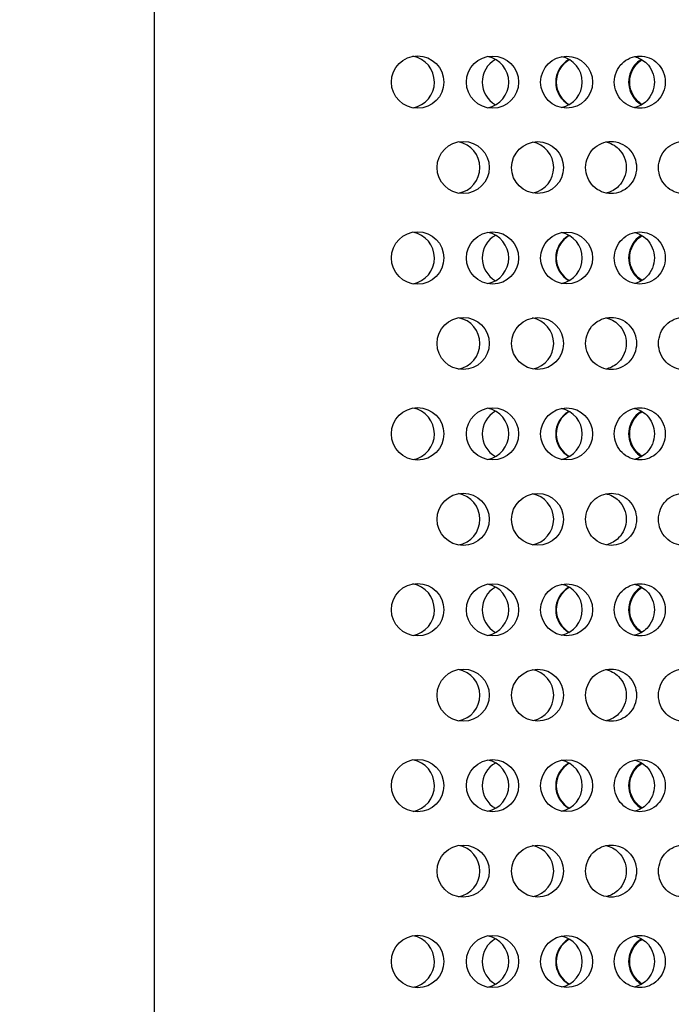
# Model space of a CAD drawing. Units: millimetres. Extents: x 0 to 291, y 0 to 204.
# Drawn here: x 173 to 180, y 136 to 145 of the extents above; entities that cross this region are included whole.
import ezdxf
from ezdxf import colors
from ezdxf.entities.mleader import LeaderData, LeaderLine
from ezdxf.enums import TextEntityAlignment as Align
from ezdxf.math import Vec2, Vec3

# ---------------------------------------------------------------- set-up
doc = ezdxf.new("R2010")
doc.units = ezdxf.units.MM
for name, color, linetype in [('C-23MX-CHAPA_CUB', 7, 'Continuous'), ('DIBUJO', 7, 'Continuous'), ('Predeterminado', 7, 'Continuous'), ('TUBO_Ø40X1_5', 7, 'Continuous')]:
    doc.layers.add(name, color=color, linetype=linetype)
doc.styles.add('SEACAD_Arial', font='arial.ttf')
doc.dimstyles.new('ISO', dxfattribs={"dimtxt": 3.125, "dimasz": 3.125, "dimexe": 1.5625, "dimexo": 0, "dimgap": 0.78125, "dimtad": 0, "dimlfac": 10, "dimtxsty": 'SEACAD_Arial', "dimblk1": '_SE_FILLED', "dimblk2": '_SE_FILLED', "dimsah": 1, "dimcen": 1.5625, "dimadec": 1, "dimazin": 0, "dimtfac": 0.5, "dimtmove": 1, "dimatfit": 3, "dimfxl": 1, "dimtolj": 1, "dimarcsym": 0})

# ---------------------------------------------------------------- blocks, each defined once
blk = doc.blocks.new('SE')
at = {"layer": 'C-23MX-CHAPA_CUB', "color": 7, "linetype": 'Continuous'}
for centre, radius in [((177.147, 144.6286), 0.2465), ((177.851, 144.6283), 0.2453), ((178.547, 144.6281), 0.2439), ((177.5748, 143.8257), 0.245), ((178.2741, 143.8254), 0.2437), ((177.147, 142.9759), 0.2465), ((177.851, 142.9757), 0.2453), ((178.547, 142.9754), 0.2439), ((177.5748, 142.173), 0.245), ((178.2741, 142.1728), 0.2437), ((177.147, 141.3233), 0.2465), ((177.851, 141.3231), 0.2453), ((178.547, 141.3228), 0.2439), ((177.5748, 140.5204), 0.245), ((178.2741, 140.5201), 0.2437), ((177.147, 139.6707), 0.2465), ((177.851, 139.6704), 0.2453), ((178.547, 139.6702), 0.2439), ((177.5748, 138.8678), 0.245), ((178.2741, 138.8675), 0.2437), ((177.147, 138.0181), 0.2465), ((177.851, 138.0178), 0.2453), ((178.547, 138.0175), 0.2439), ((177.5748, 137.2151), 0.245), ((178.2741, 137.2149), 0.2437), ((177.147, 136.3654), 0.2465), ((177.851, 136.3652), 0.2453), ((178.547, 136.3649), 0.2439)]:
    blk.add_circle(centre, radius, dxfattribs=at)
for centre, radius, start, end in [((177.0585, 144.6286), 0.2466, 0, 79.52112), ((177.9996, 144.6283), 0.245, 119.78567, 240.43373), ((177.7579, 144.6284), 0.2454, 0, 78.98462), ((178.6881, 144.628), 0.2436, 119.43594, 240.71916), ((178.6937, 144.628), 0.2436, 120.15877, 240.58921), ((178.4494, 144.6281), 0.2441, 0, 78.46528), ((177.0585, 144.6286), 0.2466, 280.70687, 0), ((177.7579, 144.6284), 0.2454, 281.27818, 0), ((178.4494, 144.6281), 0.2441, 281.837, 0), ((177.487, 143.8257), 0.2452, 0, 79.52525), ((178.1816, 143.8254), 0.2439, 0, 79.64524), ((177.487, 143.8257), 0.2452, 280.41166, 0), ((178.1816, 143.8254), 0.2439, 282.95351, 0), ((177.0585, 142.976), 0.2466, 0, 79.52112), ((177.7579, 142.9757), 0.2454, 0, 78.98462), ((177.9996, 142.9757), 0.245, 119.78567, 240.43373), ((178.6881, 142.9754), 0.2436, 119.43594, 240.71916), ((178.6937, 142.9754), 0.2436, 120.15877, 240.58921), ((178.4494, 142.9755), 0.2441, 0, 78.46528), ((177.0585, 142.976), 0.2466, 280.70687, 0), ((177.7579, 142.9757), 0.2454, 281.27818, 0), ((178.4494, 142.9755), 0.2441, 281.837, 0), ((177.487, 142.1731), 0.2452, 0, 79.52525), ((178.1816, 142.1728), 0.2439, 0, 79.64524), ((177.487, 142.1731), 0.2452, 280.41166, 0), ((178.1816, 142.1728), 0.2439, 282.95351, 0), ((177.0585, 141.3233), 0.2466, 0, 79.52112), ((177.7579, 141.3231), 0.2454, 0, 78.98462), ((178.4494, 141.3228), 0.2441, 0, 78.46528), ((177.9996, 141.323), 0.245, 119.78567, 240.43373), ((178.6881, 141.3227), 0.2436, 119.43594, 240.71916), ((178.6937, 141.3228), 0.2436, 120.15877, 240.58921), ((177.0585, 141.3233), 0.2466, 280.70687, 0), ((177.7579, 141.3231), 0.2454, 281.27818, 0), ((178.4494, 141.3228), 0.2441, 281.837, 0), ((177.487, 140.5204), 0.2452, 0, 79.52525), ((178.1816, 140.5202), 0.2439, 0, 79.64524), ((177.487, 140.5204), 0.2452, 280.41166, 0), ((178.1816, 140.5202), 0.2439, 280.31362, 0), ((177.0585, 139.6707), 0.2466, 0, 79.52112), ((177.7579, 139.6705), 0.2454, 0, 78.98462), ((178.4494, 139.6702), 0.2441, 0, 78.46528), ((177.9996, 139.6704), 0.245, 119.78567, 240.43373), ((178.6881, 139.6701), 0.2436, 119.43594, 240.71916), ((178.6937, 139.6701), 0.2436, 120.15877, 240.58921), ((177.0585, 139.6707), 0.2466, 280.70687, 0), ((177.7579, 139.6705), 0.2454, 281.27818, 0), ((178.4494, 139.6702), 0.2441, 281.837, 0), ((177.487, 138.8678), 0.2452, 0, 79.52525), ((178.1816, 138.8675), 0.2439, 0, 79.64524), ((177.487, 138.8678), 0.2452, 280.41166, 0), ((178.1816, 138.8675), 0.2439, 282.95351, 0), ((177.0585, 138.0181), 0.2466, 0, 79.52112), ((177.9996, 138.0178), 0.245, 119.78567, 240.43373), ((177.7579, 138.0178), 0.2454, 0, 78.98462), ((178.6881, 138.0175), 0.2436, 119.43594, 240.71916), ((178.6937, 138.0175), 0.2436, 120.15877, 240.58921), ((178.4494, 138.0176), 0.2441, 0, 78.46528), ((177.0585, 138.0181), 0.2466, 280.70687, 0), ((177.7579, 138.0178), 0.2454, 281.27818, 0), ((178.4494, 138.0176), 0.2441, 281.837, 0), ((177.487, 137.2152), 0.2452, 0, 79.52525), ((178.1816, 137.2149), 0.2439, 0, 79.64524), ((177.487, 137.2152), 0.2452, 280.41166, 0), ((178.1816, 137.2149), 0.2439, 282.95351, 0), ((177.0585, 136.3655), 0.2466, 0, 79.52112), ((177.9996, 136.3651), 0.245, 119.78567, 240.43373), ((177.7579, 136.3652), 0.2454, 0, 78.98462), ((178.6881, 136.3649), 0.2436, 119.43594, 240.71916), ((178.6937, 136.3649), 0.2436, 120.15877, 240.58921), ((178.4494, 136.365), 0.2441, 0, 78.46528), ((177.0585, 136.3655), 0.2466, 280.70687, 0), ((177.7579, 136.3652), 0.2454, 281.27818, 0), ((178.4494, 136.365), 0.2441, 281.837, 0)]:
    blk.add_arc(centre, radius, start, end, dxfattribs=at)
for points, knots in [([(179.2349, 144.3833), (179.2965, 144.3833), (179.3568, 144.4081), (179.446, 144.4977), (179.4731, 144.5627), (179.4731, 144.6938), (179.4462, 144.7588), (179.3561, 144.8491), (179.2952, 144.8734), (179.1735, 144.8731), (179.112, 144.8481), (179.0225, 144.7593), (178.9945, 144.6945), (178.9944, 144.5626), (179.0223, 144.4975), (179.1122, 144.4083), (179.1733, 144.3833), (179.2349, 144.3833)], [0, 0, 0, 0, 0.125, 0.125, 0.25, 0.25, 0.375, 0.375, 0.5, 0.5, 0.625, 0.625, 0.75, 0.75, 0.875, 0.875, 1, 1, 1, 1]), ([(179.2492, 144.8408), (179.232, 144.8308), (179.216, 144.8186), (179.157, 144.7601), (179.1291, 144.6952), (179.1286, 144.5633), (179.156, 144.498), (179.2154, 144.4383), (179.232, 144.4256), (179.2499, 144.4153)], [0.5849387, 0.5849387, 0.5849387, 0.5849387, 0.625, 0.625, 0.75, 0.75, 0.875, 0.875, 0.916489, 0.916489, 0.916489, 0.916489]), ([(179.2574, 144.4174), (179.2412, 144.4273), (179.2259, 144.4391), (179.1674, 144.4977), (179.1401, 144.5627), (179.1401, 144.6938), (179.1672, 144.7588), (179.2256, 144.817), (179.24, 144.8284), (179.2554, 144.8379)], [0.0866118, 0.0866118, 0.0866118, 0.0866118, 0.125, 0.125, 0.25, 0.25, 0.375, 0.375, 0.4113134, 0.4113134, 0.4113134, 0.4113134]), ([(179.1831, 144.8677), (179.2262, 144.858), (179.2669, 144.8363), (179.3435, 144.7601), (179.3712, 144.6952), (179.3717, 144.5633), (179.3445, 144.498), (179.2678, 144.4208), (179.2271, 144.3987), (179.1838, 144.389)], [0.5351473, 0.5351473, 0.5351473, 0.5351473, 0.625, 0.625, 0.75, 0.75, 0.875, 0.875, 0.9652403, 0.9652403, 0.9652403, 0.9652403]), ([(178.9655, 143.5807), (179.0273, 143.5807), (179.0877, 143.6057), (179.1766, 143.6954), (179.2035, 143.7604), (179.2035, 143.891), (179.1769, 143.9557), (179.087, 144.0462), (179.026, 144.0708), (178.904, 144.0705), (178.8425, 144.0453), (178.7533, 143.9563), (178.7256, 143.8916), (178.7254, 143.7601), (178.7531, 143.6952), (178.8427, 143.6059), (178.9038, 143.5807), (178.9655, 143.5807)], [0, 0, 0, 0, 0.125, 0.125, 0.25, 0.25, 0.375, 0.375, 0.5, 0.5, 0.625, 0.625, 0.75, 0.75, 0.875, 0.875, 1, 1, 1, 1]), ([(178.9113, 144.0666), (178.9572, 144.0578), (179.001, 144.0353), (179.0793, 143.957), (179.1067, 143.8923), (179.1071, 143.7608), (179.0802, 143.6957), (179.0047, 143.6194), (178.9656, 143.5977), (178.9238, 143.5874)], [0.5297962, 0.5297962, 0.5297962, 0.5297962, 0.625, 0.625, 0.75, 0.75, 0.875, 0.875, 0.9623333, 0.9623333, 0.9623333, 0.9623333]), ([(179.6467, 143.5807), (179.7075, 143.5807), (179.7671, 143.6057), (179.8547, 143.6954), (179.8811, 143.7604), (179.8811, 143.891), (179.8549, 143.9557), (179.7664, 144.0462), (179.7063, 144.0708), (179.5861, 144.0705), (179.5254, 144.0453), (179.4375, 143.9563), (179.4101, 143.8916), (179.41, 143.7601), (179.4373, 143.6952), (179.5256, 143.6059), (179.5859, 143.5807), (179.6467, 143.5807)], [0, 0, 0, 0, 0.125, 0.125, 0.25, 0.25, 0.375, 0.375, 0.5, 0.5, 0.625, 0.625, 0.75, 0.75, 0.875, 0.875, 1, 1, 1, 1]), ([(179.2349, 142.7307), (179.2965, 142.7307), (179.3568, 142.7555), (179.446, 142.8451), (179.4731, 142.9101), (179.4731, 143.0412), (179.4462, 143.1061), (179.3561, 143.1964), (179.2952, 143.2208), (179.1735, 143.2205), (179.112, 143.1954), (179.0225, 143.1067), (178.9945, 143.0418), (178.9944, 142.91), (179.0223, 142.8448), (179.1122, 142.7557), (179.1733, 142.7307), (179.2349, 142.7307)], [0, 0, 0, 0, 0.125, 0.125, 0.25, 0.25, 0.375, 0.375, 0.5, 0.5, 0.625, 0.625, 0.75, 0.75, 0.875, 0.875, 1, 1, 1, 1]), ([(179.2492, 143.1882), (179.232, 143.1782), (179.216, 143.166), (179.157, 143.1075), (179.1291, 143.0426), (179.1286, 142.9107), (179.156, 142.8454), (179.2154, 142.7857), (179.232, 142.7729), (179.2499, 142.7626)], [0.5849387, 0.5849387, 0.5849387, 0.5849387, 0.625, 0.625, 0.75, 0.75, 0.875, 0.875, 0.916489, 0.916489, 0.916489, 0.916489]), ([(179.2574, 142.7648), (179.2412, 142.7746), (179.2259, 142.7865), (179.1674, 142.8451), (179.1401, 142.9101), (179.1401, 143.0412), (179.1672, 143.1061), (179.2256, 143.1644), (179.24, 143.1758), (179.2554, 143.1853)], [0.0866118, 0.0866118, 0.0866118, 0.0866118, 0.125, 0.125, 0.25, 0.25, 0.375, 0.375, 0.4113134, 0.4113134, 0.4113134, 0.4113134]), ([(179.1831, 143.215), (179.2262, 143.2054), (179.2669, 143.1837), (179.3435, 143.1075), (179.3712, 143.0426), (179.3717, 142.9107), (179.3445, 142.8454), (179.2678, 142.7682), (179.2271, 142.7461), (179.1838, 142.7363)], [0.5351473, 0.5351473, 0.5351473, 0.5351473, 0.625, 0.625, 0.75, 0.75, 0.875, 0.875, 0.9652403, 0.9652403, 0.9652403, 0.9652403]), ([(178.9655, 141.928), (179.0273, 141.928), (179.0877, 141.9531), (179.1766, 142.0428), (179.2035, 142.1077), (179.2035, 142.2383), (179.1769, 142.3031), (179.087, 142.3936), (179.026, 142.4181), (178.904, 142.4179), (178.8425, 142.3926), (178.7533, 142.3037), (178.7256, 142.239), (178.7254, 142.1075), (178.7531, 142.0426), (178.8427, 141.9532), (178.9038, 141.928), (178.9655, 141.928)], [0, 0, 0, 0, 0.125, 0.125, 0.25, 0.25, 0.375, 0.375, 0.5, 0.5, 0.625, 0.625, 0.75, 0.75, 0.875, 0.875, 1, 1, 1, 1]), ([(178.9113, 142.4139), (178.9572, 142.4052), (179.001, 142.3826), (179.0793, 142.3044), (179.1067, 142.2397), (179.1071, 142.1082), (179.0802, 142.0431), (179.0047, 141.9668), (178.9656, 141.945), (178.9238, 141.9347)], [0.5297962, 0.5297962, 0.5297962, 0.5297962, 0.625, 0.625, 0.75, 0.75, 0.875, 0.875, 0.9623333, 0.9623333, 0.9623333, 0.9623333]), ([(179.6467, 141.928), (179.7075, 141.928), (179.7671, 141.9531), (179.8547, 142.0428), (179.8811, 142.1077), (179.8811, 142.2383), (179.8549, 142.3031), (179.7664, 142.3936), (179.7063, 142.4181), (179.5861, 142.4179), (179.5254, 142.3926), (179.4375, 142.3037), (179.4101, 142.239), (179.41, 142.1075), (179.4373, 142.0426), (179.5256, 141.9532), (179.5859, 141.928), (179.6467, 141.928)], [0, 0, 0, 0, 0.125, 0.125, 0.25, 0.25, 0.375, 0.375, 0.5, 0.5, 0.625, 0.625, 0.75, 0.75, 0.875, 0.875, 1, 1, 1, 1]), ([(179.2349, 141.078), (179.2965, 141.078), (179.3568, 141.1028), (179.446, 141.1924), (179.4731, 141.2575), (179.4731, 141.3886), (179.4462, 141.4535), (179.3561, 141.5438), (179.2952, 141.5682), (179.1735, 141.5679), (179.112, 141.5428), (179.0225, 141.454), (178.9945, 141.3892), (178.9944, 141.2573), (179.0223, 141.1922), (179.1122, 141.103), (179.1733, 141.078), (179.2349, 141.078)], [0, 0, 0, 0, 0.125, 0.125, 0.25, 0.25, 0.375, 0.375, 0.5, 0.5, 0.625, 0.625, 0.75, 0.75, 0.875, 0.875, 1, 1, 1, 1]), ([(179.1831, 141.5624), (179.2262, 141.5528), (179.2669, 141.531), (179.3435, 141.4548), (179.3712, 141.3899), (179.3717, 141.2581), (179.3445, 141.1927), (179.2678, 141.1155), (179.2271, 141.0935), (179.1838, 141.0837)], [0.5351473, 0.5351473, 0.5351473, 0.5351473, 0.625, 0.625, 0.75, 0.75, 0.875, 0.875, 0.9652403, 0.9652403, 0.9652403, 0.9652403]), ([(179.2492, 141.5356), (179.232, 141.5256), (179.216, 141.5134), (179.157, 141.4548), (179.1291, 141.3899), (179.1286, 141.2581), (179.156, 141.1927), (179.2154, 141.133), (179.232, 141.1203), (179.2499, 141.11)], [0.5849387, 0.5849387, 0.5849387, 0.5849387, 0.625, 0.625, 0.75, 0.75, 0.875, 0.875, 0.916489, 0.916489, 0.916489, 0.916489]), ([(179.2574, 141.1121), (179.2412, 141.122), (179.2259, 141.1339), (179.1674, 141.1924), (179.1401, 141.2575), (179.1401, 141.3886), (179.1672, 141.4535), (179.2256, 141.5118), (179.24, 141.5231), (179.2554, 141.5326)], [0.0866118, 0.0866118, 0.0866118, 0.0866118, 0.125, 0.125, 0.25, 0.25, 0.375, 0.375, 0.4113134, 0.4113134, 0.4113134, 0.4113134]), ([(178.9655, 140.2754), (179.0273, 140.2754), (179.0877, 140.3004), (179.1766, 140.3902), (179.2035, 140.4551), (179.2035, 140.5857), (179.1769, 140.6505), (179.087, 140.741), (179.026, 140.7655), (178.904, 140.7653), (178.8425, 140.74), (178.7533, 140.651), (178.7256, 140.5864), (178.7254, 140.4549), (178.7531, 140.39), (178.8427, 140.3006), (178.9038, 140.2754), (178.9655, 140.2754)], [0, 0, 0, 0, 0.125, 0.125, 0.25, 0.25, 0.375, 0.375, 0.5, 0.5, 0.625, 0.625, 0.75, 0.75, 0.875, 0.875, 1, 1, 1, 1]), ([(178.9113, 140.7613), (178.9572, 140.7526), (179.001, 140.73), (179.0793, 140.6517), (179.1067, 140.587), (179.1071, 140.4555), (179.0802, 140.3904), (179.0047, 140.3142), (178.9656, 140.2924), (178.9238, 140.2821)], [0.5297962, 0.5297962, 0.5297962, 0.5297962, 0.625, 0.625, 0.75, 0.75, 0.875, 0.875, 0.9623333, 0.9623333, 0.9623333, 0.9623333]), ([(179.6467, 140.2754), (179.7075, 140.2754), (179.7671, 140.3004), (179.8547, 140.3902), (179.8811, 140.4551), (179.8811, 140.5857), (179.8549, 140.6505), (179.7664, 140.741), (179.7063, 140.7655), (179.5861, 140.7653), (179.5254, 140.74), (179.4375, 140.651), (179.4101, 140.5864), (179.41, 140.4549), (179.4373, 140.39), (179.5256, 140.3006), (179.5859, 140.2754), (179.6467, 140.2754)], [0, 0, 0, 0, 0.125, 0.125, 0.25, 0.25, 0.375, 0.375, 0.5, 0.5, 0.625, 0.625, 0.75, 0.75, 0.875, 0.875, 1, 1, 1, 1]), ([(179.2349, 139.4254), (179.2965, 139.4254), (179.3568, 139.4502), (179.446, 139.5398), (179.4731, 139.6049), (179.4731, 139.7359), (179.4462, 139.8009), (179.3561, 139.8912), (179.2952, 139.9155), (179.1735, 139.9153), (179.112, 139.8902), (179.0225, 139.8014), (178.9945, 139.7366), (178.9944, 139.6047), (179.0223, 139.5396), (179.1122, 139.4504), (179.1733, 139.4254), (179.2349, 139.4254)], [0, 0, 0, 0, 0.125, 0.125, 0.25, 0.25, 0.375, 0.375, 0.5, 0.5, 0.625, 0.625, 0.75, 0.75, 0.875, 0.875, 1, 1, 1, 1]), ([(179.1831, 139.9098), (179.2262, 139.9001), (179.2669, 139.8784), (179.3435, 139.8022), (179.3712, 139.7373), (179.3717, 139.6054), (179.3445, 139.5401), (179.2678, 139.4629), (179.2271, 139.4408), (179.1838, 139.4311)], [0.5351473, 0.5351473, 0.5351473, 0.5351473, 0.625, 0.625, 0.75, 0.75, 0.875, 0.875, 0.9652403, 0.9652403, 0.9652403, 0.9652403]), ([(179.2492, 139.8829), (179.232, 139.8729), (179.216, 139.8607), (179.157, 139.8022), (179.1291, 139.7373), (179.1286, 139.6054), (179.156, 139.5401), (179.2154, 139.4804), (179.232, 139.4677), (179.2499, 139.4574)], [0.5849387, 0.5849387, 0.5849387, 0.5849387, 0.625, 0.625, 0.75, 0.75, 0.875, 0.875, 0.916489, 0.916489, 0.916489, 0.916489]), ([(179.2574, 139.4595), (179.2412, 139.4694), (179.2259, 139.4812), (179.1674, 139.5398), (179.1401, 139.6049), (179.1401, 139.7359), (179.1672, 139.8009), (179.2256, 139.8591), (179.24, 139.8705), (179.2554, 139.88)], [0.0866118, 0.0866118, 0.0866118, 0.0866118, 0.125, 0.125, 0.25, 0.25, 0.375, 0.375, 0.4113134, 0.4113134, 0.4113134, 0.4113134]), ([(178.9655, 138.6228), (179.0273, 138.6228), (179.0877, 138.6478), (179.1766, 138.7375), (179.2035, 138.8025), (179.2035, 138.9331), (179.1769, 138.9979), (179.087, 139.0883), (179.026, 139.1129), (178.904, 139.1126), (178.8425, 139.0874), (178.7533, 138.9984), (178.7256, 138.9337), (178.7254, 138.8022), (178.7531, 138.7373), (178.8427, 138.648), (178.9038, 138.6228), (178.9655, 138.6228)], [0, 0, 0, 0, 0.125, 0.125, 0.25, 0.25, 0.375, 0.375, 0.5, 0.5, 0.625, 0.625, 0.75, 0.75, 0.875, 0.875, 1, 1, 1, 1]), ([(178.9113, 139.1087), (178.9572, 139.0999), (179.001, 139.0774), (179.0793, 138.9991), (179.1067, 138.9344), (179.1071, 138.8029), (179.0802, 138.7378), (179.0047, 138.6615), (178.9656, 138.6398), (178.9238, 138.6295)], [0.5297962, 0.5297962, 0.5297962, 0.5297962, 0.625, 0.625, 0.75, 0.75, 0.875, 0.875, 0.9623333, 0.9623333, 0.9623333, 0.9623333]), ([(179.6467, 138.6228), (179.7075, 138.6228), (179.7671, 138.6478), (179.8547, 138.7375), (179.8811, 138.8025), (179.8811, 138.9331), (179.8549, 138.9979), (179.7664, 139.0883), (179.7063, 139.1129), (179.5861, 139.1126), (179.5254, 139.0874), (179.4375, 138.9984), (179.4101, 138.9337), (179.41, 138.8022), (179.4373, 138.7373), (179.5256, 138.648), (179.5859, 138.6228), (179.6467, 138.6228)], [0, 0, 0, 0, 0.125, 0.125, 0.25, 0.25, 0.375, 0.375, 0.5, 0.5, 0.625, 0.625, 0.75, 0.75, 0.875, 0.875, 1, 1, 1, 1]), ([(179.2349, 137.7728), (179.2965, 137.7728), (179.3568, 137.7976), (179.446, 137.8872), (179.4731, 137.9522), (179.4731, 138.0833), (179.4462, 138.1483), (179.3561, 138.2385), (179.2952, 138.2629), (179.1735, 138.2626), (179.112, 138.2376), (179.0225, 138.1488), (178.9945, 138.0839), (178.9944, 137.9521), (179.0223, 137.887), (179.1122, 137.7978), (179.1733, 137.7728), (179.2349, 137.7728)], [0, 0, 0, 0, 0.125, 0.125, 0.25, 0.25, 0.375, 0.375, 0.5, 0.5, 0.625, 0.625, 0.75, 0.75, 0.875, 0.875, 1, 1, 1, 1]), ([(179.2492, 138.2303), (179.232, 138.2203), (179.216, 138.2081), (179.157, 138.1496), (179.1291, 138.0847), (179.1286, 137.9528), (179.156, 137.8875), (179.2154, 137.8278), (179.232, 137.8151), (179.2499, 137.8047)], [0.5849387, 0.5849387, 0.5849387, 0.5849387, 0.625, 0.625, 0.75, 0.75, 0.875, 0.875, 0.916489, 0.916489, 0.916489, 0.916489]), ([(179.2574, 137.8069), (179.2412, 137.8167), (179.2259, 137.8286), (179.1674, 137.8872), (179.1401, 137.9522), (179.1401, 138.0833), (179.1672, 138.1483), (179.2256, 138.2065), (179.24, 138.2179), (179.2554, 138.2274)], [0.0866118, 0.0866118, 0.0866118, 0.0866118, 0.125, 0.125, 0.25, 0.25, 0.375, 0.375, 0.4113134, 0.4113134, 0.4113134, 0.4113134]), ([(179.1831, 138.2571), (179.2262, 138.2475), (179.2669, 138.2258), (179.3435, 138.1496), (179.3712, 138.0847), (179.3717, 137.9528), (179.3445, 137.8875), (179.2678, 137.8103), (179.2271, 137.7882), (179.1838, 137.7785)], [0.5351473, 0.5351473, 0.5351473, 0.5351473, 0.625, 0.625, 0.75, 0.75, 0.875, 0.875, 0.9652403, 0.9652403, 0.9652403, 0.9652403]), ([(178.9655, 136.9701), (179.0273, 136.9701), (179.0877, 136.9952), (179.1766, 137.0849), (179.2035, 137.1498), (179.2035, 137.2804), (179.1769, 137.3452), (179.087, 137.4357), (179.026, 137.4603), (178.904, 137.46), (178.8425, 137.4347), (178.7533, 137.3458), (178.7256, 137.2811), (178.7254, 137.1496), (178.7531, 137.0847), (178.8427, 136.9953), (178.9038, 136.9701), (178.9655, 136.9701)], [0, 0, 0, 0, 0.125, 0.125, 0.25, 0.25, 0.375, 0.375, 0.5, 0.5, 0.625, 0.625, 0.75, 0.75, 0.875, 0.875, 1, 1, 1, 1]), ([(178.9113, 137.4561), (178.9572, 137.4473), (179.001, 137.4248), (179.0793, 137.3465), (179.1067, 137.2818), (179.1071, 137.1503), (179.0802, 137.0852), (179.0047, 137.0089), (178.9656, 136.9871), (178.9238, 136.9769)], [0.5297962, 0.5297962, 0.5297962, 0.5297962, 0.625, 0.625, 0.75, 0.75, 0.875, 0.875, 0.9623333, 0.9623333, 0.9623333, 0.9623333]), ([(179.6467, 136.9701), (179.7075, 136.9701), (179.7671, 136.9952), (179.8547, 137.0849), (179.8811, 137.1498), (179.8811, 137.2804), (179.8549, 137.3452), (179.7664, 137.4357), (179.7063, 137.4603), (179.5861, 137.46), (179.5254, 137.4347), (179.4375, 137.3458), (179.4101, 137.2811), (179.41, 137.1496), (179.4373, 137.0847), (179.5256, 136.9953), (179.5859, 136.9701), (179.6467, 136.9701)], [0, 0, 0, 0, 0.125, 0.125, 0.25, 0.25, 0.375, 0.375, 0.5, 0.5, 0.625, 0.625, 0.75, 0.75, 0.875, 0.875, 1, 1, 1, 1]), ([(179.2349, 136.1201), (179.2965, 136.1201), (179.3568, 136.1449), (179.446, 136.2345), (179.4731, 136.2996), (179.4731, 136.4307), (179.4462, 136.4956), (179.3561, 136.5859), (179.2952, 136.6103), (179.1735, 136.61), (179.112, 136.5849), (179.0225, 136.4962), (178.9945, 136.4313), (178.9944, 136.2994), (179.0223, 136.2343), (179.1122, 136.1451), (179.1733, 136.1201), (179.2349, 136.1201)], [0, 0, 0, 0, 0.125, 0.125, 0.25, 0.25, 0.375, 0.375, 0.5, 0.5, 0.625, 0.625, 0.75, 0.75, 0.875, 0.875, 1, 1, 1, 1]), ([(179.2492, 136.5777), (179.232, 136.5677), (179.216, 136.5555), (179.157, 136.4969), (179.1291, 136.432), (179.1286, 136.3002), (179.156, 136.2348), (179.2154, 136.1751), (179.232, 136.1624), (179.2499, 136.1521)], [0.5849387, 0.5849387, 0.5849387, 0.5849387, 0.625, 0.625, 0.75, 0.75, 0.875, 0.875, 0.916489, 0.916489, 0.916489, 0.916489]), ([(179.2574, 136.1543), (179.2412, 136.1641), (179.2259, 136.176), (179.1674, 136.2345), (179.1401, 136.2996), (179.1401, 136.4307), (179.1672, 136.4956), (179.2256, 136.5539), (179.24, 136.5652), (179.2554, 136.5748)], [0.0866118, 0.0866118, 0.0866118, 0.0866118, 0.125, 0.125, 0.25, 0.25, 0.375, 0.375, 0.4113134, 0.4113134, 0.4113134, 0.4113134]), ([(179.1831, 136.6045), (179.2262, 136.5949), (179.2669, 136.5731), (179.3435, 136.4969), (179.3712, 136.432), (179.3717, 136.3002), (179.3445, 136.2348), (179.2678, 136.1576), (179.2271, 136.1356), (179.1838, 136.1258)], [0.5351473, 0.5351473, 0.5351473, 0.5351473, 0.625, 0.625, 0.75, 0.75, 0.875, 0.875, 0.9652403, 0.9652403, 0.9652403, 0.9652403])]:
    blk.add_open_spline(points, degree=3, knots=knots, dxfattribs=at)
at = {"layer": 'TUBO_Ø40X1_5', "color": 7, "linetype": 'Continuous'}
blk.add_line((174.6746, 81.6546), (174.6746, 154.4546), dxfattribs=at)
blk = doc.blocks.new('DMBLK11')
at = {"layer": 'DIBUJO', "linetype": 'Continuous'}
for points in [[(172.1496, 179.4161), (169.0246, 178.8953), (172.1496, 178.3745)], [(189.9496, 179.4161), (189.9496, 178.3745), (193.0746, 178.8953)]]:
    blk.add_hatch(color=7, dxfattribs=at).paths.add_polyline_path(points)
at = {"layer": 'DIBUJO', "color": 7, "linetype": 'Continuous'}
for p, q in [((169.0246, 138.1546), (169.0246, 180.4578)), ((193.0746, 172.1046), (193.0746, 180.4578)), ((169.0246, 178.8953), (176.2874, 178.8953)), ((185.8118, 178.8953), (193.0746, 178.8953))]:
    blk.add_line(p, q, dxfattribs=at)
at = {"layer": 'DIBUJO', "color": 7, "linetype": 'Continuous', "style": 'SEACAD_Arial'}
blk.add_text('240', height=3.125, dxfattribs=at).set_placement((177.3811, 180.4578), align=Align.TOP_LEFT)
blk = doc.blocks.new('_SE_FILLED')
at = {"color": 0}
blk.add_line((0, 0), (-1, 0), dxfattribs=at)
blk.add_solid([(0, 0), (-1, -0.1665), (-1, 0.1665), (0, 0)], dxfattribs=at)
blk = doc.blocks.new('_Dot')
at = {"color": 0, "linetype": 'ByBlock', "lineweight": -2}
blk.add_line((-0.5, 0), (-1, 0), dxfattribs=at)
at = {"color": 0, "linetype": 'ByBlock', "const_width": 0.5}
blk.add_lwpolyline([(-0.25, 0, 1), (0.25, 0, 1)], format="xyb", close=True, dxfattribs=at)

msp = doc.modelspace()

# ---------------------------------------------------------------- block references
at = {"layer": 'DIBUJO'}
msp.add_blockref('SE', (0, 0), dxfattribs=at)

# ---------------------------------------------------------------- dimensions: what is measured, and where the dimension line sits
at = {"layer": 'DIBUJO', "color": 7, "linetype": 'Continuous'}
dim = msp.add_linear_dim(base=(193.0745949477, 178.8952941873), p1=(169.0245949477, 138.1545993366), p2=(193.0745949477, 172.1045993366), text='\\A1;<>\\Pfondo total', dimstyle='ISO', override={"dimdec": 0, "dimtmove": 0, "dimtolj": 0}, dxfattribs=at)
dim.commit()
dim.dimension.update_dxf_attribs({"geometry": 'DMBLK11', "text_midpoint": (181.0495945438, 178.8952941873), "dimtype": 160})

# ---------------------------------------------------------------- leaders
at = {"layer": 'Predeterminado', "color": 7, "linetype": 'Continuous'}
ml = msp.add_multileader_mtext('Standard', dxfattribs=at)
ml.set_content('{\\pxsm0.9;\\fArial TUR|b0||i0||c0|p34;\\W1.;Papelera modelo Barcelona, semicircular abatible, de chapa perforada en acero inoxidable de 1 mm de espesor.\\P}', color=256)
ml.set_leader_properties()
ml.set_arrow_properties(name='DOT')
ml.build(insert=Vec2(0, 0))
ml.multileader.update_dxf_attribs({"leader_type": 0, "dogleg_length": 0, "arrow_head_size": 2.5})
ctx = ml.context
ctx.base_point, ctx.char_height, ctx.arrow_head_size, ctx.landing_gap_size = Vec3(6.6394, 191.9173), 2.5, 2.5, 0.875
notes = []
notes.append((ctx, [(0, (0, 0, 0), (0, 0), (1, 0), 1, [])]))
ctx.mtext.insert = Vec3(7.5144, 192.7636)
for ctx, leaders in notes:
    for number, flags, end, landing, length, lines in leaders:
        leader = LeaderData()
        leader.index, (leader.has_last_leader_line, leader.has_dogleg_vector, leader.attachment_direction) = number, flags
        leader.last_leader_point, leader.dogleg_vector, leader.dogleg_length = Vec3(end), Vec3(landing), length
        for number, points, colour, breaks in lines:
            line = LeaderLine()
            line.index, line.vertices, line.color, line.breaks = number, Vec3.list(points), colors.encode_raw_color(colour), breaks
            leader.lines.append(line)
        ctx.leaders.append(leader)

doc.saveas('drawing.dxf')
